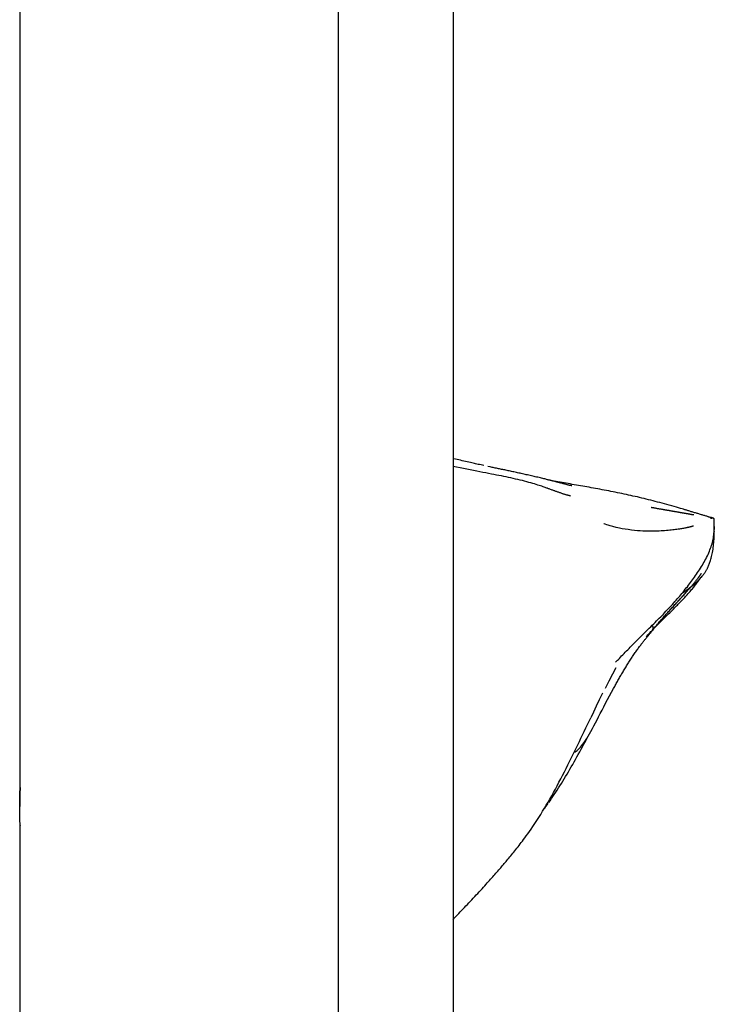
# Model space of a CAD drawing. Extents: x -66 to 66, y -26 to 26.
# Drawn here: x 30 to 31, y 4 to 5 of the extents above; entities that cross this region are included whole.
import ezdxf

# ---------------------------------------------------------------- set-up
doc = ezdxf.new("R2010")
doc.units = 0
doc.layers.get('0').update_dxf_attribs({"linetype": 'CONTINUOUS'})

msp = doc.modelspace()

# ---------------------------------------------------------------- linework, layer by layer
at = {"color": 0}
for points in [[(30.4419, 8.4246), (30.4419, -0.4751)], [(29.7617, 4.2547), (29.7617, 8.1445)], [(30.2618, 0.0248), (30.2618, 7.9246)], [(30.4419, 4.7716), (30.4419, 4.7716), (30.4419, 4.7716), (30.4419, 4.7716), (30.4419, 4.7716), (30.4419, 4.7716), (30.4419, 4.7716), (30.4419, 4.7716), (30.4419, 4.7716), (30.4419, 4.7716), (30.442, 4.7716), (30.442, 4.7716), (30.442, 4.7716), (30.442, 4.7715), (30.442, 4.7715), (30.442, 4.7715), (30.4421, 4.7715), (30.4421, 4.7715), (30.4421, 4.7715), (30.4421, 4.7715), (30.4421, 4.7715), (30.4422, 4.7715), (30.4422, 4.7715), (30.4422, 4.7715), (30.4422, 4.7715), (30.4422, 4.7715), (30.4422, 4.7715), (30.4423, 4.7715), (30.4423, 4.7715), (30.4423, 4.7715), (30.4423, 4.7715), (30.4423, 4.7715), (30.4423, 4.7715), (30.4423, 4.7715), (30.4423, 4.7715), (30.4423, 4.7715), (30.4423, 4.7715), (30.4424, 4.7715), (30.4424, 4.7715), (30.4424, 4.7715), (30.4424, 4.7715), (30.4424, 4.7715), (30.4424, 4.7715), (30.4425, 4.7715), (30.4425, 4.7715), (30.4425, 4.7715), (30.4425, 4.7715), (30.4425, 4.7715), (30.4426, 4.7715), (30.4426, 4.7715), (30.4426, 4.7715), (30.4426, 4.7715), (30.4426, 4.7715), (30.4426, 4.7715), (30.4427, 4.7715), (30.4427, 4.7715), (30.4427, 4.7715), (30.4427, 4.7715), (30.4427, 4.7715), (30.4428, 4.7714), (30.4428, 4.7714), (30.4428, 4.7714), (30.4428, 4.7714), (30.4428, 4.7714), (30.4428, 4.7714), (30.4428, 4.7714), (30.4428, 4.7714), (30.4428, 4.7714), (30.4428, 4.7714), (30.4428, 4.7714), (30.4429, 4.7714), (30.4429, 4.7714), (30.4429, 4.7714), (30.4429, 4.7714), (30.4429, 4.7714), (30.4429, 4.7714), (30.443, 4.7714), (30.443, 4.7714), (30.443, 4.7714), (30.443, 4.7714), (30.443, 4.7714), (30.4431, 4.7714), (30.4431, 4.7714), (30.4431, 4.7713), (30.4431, 4.7713), (30.4431, 4.7713), (30.4431, 4.7713), (30.4432, 4.7713), (30.4432, 4.7713), (30.4432, 4.7713), (30.4432, 4.7713), (30.4432, 4.7713), (30.4433, 4.7713), (30.4433, 4.7713), (30.4433, 4.7713), (30.4433, 4.7713), (30.4433, 4.7713), (30.4433, 4.7713), (30.4433, 4.7713)], [(30.49, 4.7607), (30.4879, 4.7611), (30.4858, 4.7616), (30.4836, 4.7621), (30.4814, 4.7626), (30.4793, 4.7631), (30.4773, 4.7635), (30.4753, 4.764), (30.4733, 4.7644), (30.4712, 4.7649), (30.469, 4.7654), (30.4664, 4.766), (30.4638, 4.7665), (30.4612, 4.7671), (30.4586, 4.7677), (30.4561, 4.7683), (30.4535, 4.7689), (30.4509, 4.7695), (30.4484, 4.7701), (30.4433, 4.7713)], [(30.6266, 4.7128), (30.6259, 4.7129), (30.6253, 4.7131), (30.6247, 4.7133), (30.6241, 4.7134), (30.6234, 4.7136), (30.6227, 4.7138), (30.622, 4.714), (30.6213, 4.7142), (30.6205, 4.7144), (30.6198, 4.7146), (30.6189, 4.7148), (30.6181, 4.7151), (30.6173, 4.7153), (30.6165, 4.7157), (30.6155, 4.7159), (30.6145, 4.7162), (30.6136, 4.7165), (30.6125, 4.7169), (30.6115, 4.7172), (30.6105, 4.7176), (30.6095, 4.7179), (30.6084, 4.7183), (30.6074, 4.7187), (30.6064, 4.719), (30.6054, 4.7194), (30.6044, 4.7197), (30.6035, 4.7201), (30.6025, 4.7204), (30.6016, 4.7207), (30.6006, 4.7212), (30.5997, 4.7215), (30.5987, 4.7218), (30.5977, 4.7222), (30.5965, 4.7226), (30.5952, 4.7231), (30.5941, 4.7236), (30.5929, 4.724), (30.5919, 4.7243), (30.591, 4.7246), (30.59, 4.7251), (30.589, 4.7254), (30.5878, 4.7258), (30.5864, 4.7263), (30.5849, 4.7268), (30.5832, 4.7274), (30.5814, 4.7281), (30.5794, 4.7287), (30.5772, 4.7294), (30.5749, 4.7301), (30.5725, 4.731), (30.5698, 4.7317), (30.5671, 4.7325), (30.5642, 4.7334), (30.561, 4.7343), (30.5578, 4.7351), (30.5543, 4.736), (30.5508, 4.737), (30.5471, 4.7379), (30.5435, 4.7387), (30.5399, 4.7395), (30.5362, 4.7404), (30.5326, 4.7412), (30.5289, 4.7419), (30.5252, 4.7428), (30.5215, 4.7435), (30.5178, 4.7443), (30.5139, 4.7451), (30.5101, 4.7458), (30.5061, 4.7466), (30.502, 4.7474), (30.4977, 4.7483), (30.4933, 4.7491), (30.4887, 4.75), (30.484, 4.7509), (30.479, 4.7518), (30.4739, 4.7528), (30.4687, 4.7538), (30.4635, 4.7549), (30.4581, 4.7559), (30.4528, 4.757), (30.4473, 4.7581), (30.4419, 4.7592)], [(30.6286, 4.7287), (30.6287, 4.7286), (30.6287, 4.7286), (30.6287, 4.7286), (30.6285, 4.7287), (30.6284, 4.7287), (30.6282, 4.7288), (30.6279, 4.7289), (30.6276, 4.729), (30.6272, 4.7291), (30.6267, 4.7291), (30.6261, 4.7293), (30.6254, 4.7295), (30.6247, 4.7296), (30.6239, 4.7299), (30.6229, 4.7301), (30.6219, 4.7304), (30.6209, 4.7306), (30.6198, 4.7309), (30.6186, 4.7312), (30.6174, 4.7315), (30.6163, 4.7319), (30.615, 4.7321), (30.6138, 4.7325), (30.6126, 4.7328), (30.6114, 4.7331), (30.6102, 4.7334), (30.6091, 4.7337), (30.6081, 4.734), (30.607, 4.7343), (30.6061, 4.7345), (30.6051, 4.7348), (30.6042, 4.735), (30.6033, 4.7352), (30.6024, 4.7355), (30.6015, 4.7357), (30.6007, 4.7359), (30.5997, 4.7361), (30.5988, 4.7364), (30.5979, 4.7366), (30.597, 4.7369), (30.5962, 4.737), (30.5952, 4.7373), (30.5943, 4.7375), (30.5934, 4.7377), (30.5924, 4.7379), (30.5913, 4.7383), (30.5902, 4.7385), (30.5888, 4.7389), (30.5875, 4.7392), (30.586, 4.7396), (30.5844, 4.7399), (30.5828, 4.7404), (30.5809, 4.7408), (30.5791, 4.7412), (30.5772, 4.7417), (30.5752, 4.7422), (30.5732, 4.7426), (30.5711, 4.7431), (30.5691, 4.7436), (30.5671, 4.7441), (30.565, 4.7445), (30.563, 4.745), (30.561, 4.7454), (30.5589, 4.7459), (30.5569, 4.7463), (30.5549, 4.7468), (30.553, 4.7473), (30.551, 4.7477), (30.549, 4.7481), (30.5471, 4.7485), (30.5452, 4.7489), (30.5433, 4.7493), (30.5414, 4.7498), (30.5395, 4.7502), (30.5376, 4.7506), (30.5357, 4.751), (30.5339, 4.7514), (30.5321, 4.7517), (30.5302, 4.7522), (30.5285, 4.7525), (30.5267, 4.7529), (30.5249, 4.7532), (30.5232, 4.7537), (30.5215, 4.754), (30.5198, 4.7543), (30.5181, 4.7547), (30.5164, 4.7551), (30.5149, 4.7554), (30.5132, 4.7557), (30.5115, 4.7561), (30.5099, 4.7565), (30.5082, 4.7568), (30.5066, 4.7572), (30.505, 4.7575), (30.5033, 4.7578), (30.5016, 4.7582), (30.5001, 4.7586), (30.4967, 4.7592)], [(30.8468, 4.679), (30.8462, 4.6792), (30.8456, 4.6793), (30.845, 4.6795), (30.8444, 4.6797), (30.8438, 4.6798), (30.8432, 4.6801), (30.8424, 4.6803), (30.8415, 4.6806), (30.8404, 4.6809), (30.8393, 4.6812), (30.8381, 4.6816), (30.8369, 4.682), (30.8357, 4.6823), (30.8345, 4.6827), (30.8332, 4.6831), (30.832, 4.6835), (30.8306, 4.6839), (30.8293, 4.6842), (30.828, 4.6847), (30.8266, 4.6851), (30.8254, 4.6855), (30.8241, 4.6859), (30.8227, 4.6862), (30.8214, 4.6866), (30.8201, 4.6871), (30.8187, 4.6875), (30.8175, 4.6878), (30.8162, 4.6882), (30.8149, 4.6886), (30.8137, 4.689), (30.8125, 4.6893), (30.8113, 4.6897), (30.8102, 4.6901), (30.8091, 4.6904), (30.808, 4.6907), (30.8069, 4.691), (30.8058, 4.6913), (30.804, 4.6919), (30.8019, 4.6925), (30.7991, 4.6933), (30.7961, 4.6941), (30.7927, 4.6951), (30.7891, 4.6961), (30.7854, 4.6972), (30.7816, 4.6983), (30.7777, 4.6994), (30.774, 4.7004), (30.7703, 4.7014), (30.7667, 4.7024), (30.7631, 4.7034), (30.7595, 4.7043), (30.756, 4.7052), (30.7524, 4.7061), (30.7489, 4.707), (30.7454, 4.7079), (30.7419, 4.7088), (30.7384, 4.7096), (30.735, 4.7104), (30.7315, 4.7113), (30.728, 4.712), (30.7245, 4.7128), (30.721, 4.7136), (30.7176, 4.7143), (30.7141, 4.7151), (30.7107, 4.7158), (30.7072, 4.7166), (30.7037, 4.7173), (30.7002, 4.718), (30.6968, 4.7187), (30.6933, 4.7194), (30.6899, 4.7201), (30.6864, 4.7207), (30.683, 4.7214), (30.6795, 4.7221), (30.6761, 4.7227), (30.6727, 4.7234), (30.6692, 4.724), (30.6658, 4.7246), (30.6623, 4.7252), (30.6589, 4.7259), (30.6555, 4.7265), (30.6521, 4.7271), (30.6488, 4.7277), (30.6455, 4.7283), (30.6421, 4.7289), (30.6388, 4.7295), (30.6356, 4.73), (30.6323, 4.7306), (30.6291, 4.7311), (30.6258, 4.7317), (30.6226, 4.7323), (30.6194, 4.7328), (30.6163, 4.7334), (30.6131, 4.734), (30.6099, 4.7345), (30.6067, 4.735), (30.6036, 4.7356), (30.5973, 4.7368)], [(30.8202, 4.683), (30.8192, 4.6832), (30.8182, 4.6833), (30.8177, 4.6834), (30.8171, 4.6835), (30.8164, 4.6837), (30.8157, 4.6837), (30.8151, 4.6838), (30.8143, 4.684), (30.8136, 4.6842), (30.8128, 4.6842), (30.812, 4.6844), (30.8113, 4.6846), (30.8104, 4.6847), (30.8096, 4.6848), (30.8088, 4.685), (30.808, 4.6851), (30.8073, 4.6852), (30.8064, 4.6854), (30.8057, 4.6855), (30.8049, 4.6857), (30.8043, 4.6857), (30.8036, 4.6859), (30.8029, 4.686), (30.8023, 4.6861), (30.8018, 4.6862), (30.8013, 4.6863), (30.8008, 4.6864), (30.8003, 4.6865), (30.7999, 4.6866), (30.7994, 4.6866), (30.7989, 4.6867), (30.7984, 4.6868), (30.7979, 4.6869), (30.7974, 4.687), (30.7969, 4.6871), (30.7964, 4.6871), (30.7959, 4.6872), (30.7953, 4.6873), (30.7948, 4.6874), (30.7942, 4.6875), (30.7937, 4.6876), (30.7931, 4.6877), (30.7926, 4.6878), (30.792, 4.6879), (30.7915, 4.688), (30.7909, 4.6881), (30.7903, 4.6882), (30.7897, 4.6883), (30.7891, 4.6884), (30.7886, 4.6885), (30.788, 4.6886), (30.7874, 4.6887), (30.7867, 4.6888), (30.7861, 4.6889), (30.7856, 4.6891), (30.7849, 4.6891), (30.7843, 4.6892), (30.7837, 4.6894), (30.7831, 4.6895), (30.7824, 4.6896), (30.7817, 4.6897), (30.7812, 4.6898), (30.7805, 4.6899), (30.7798, 4.6901), (30.7792, 4.6901), (30.7785, 4.6902), (30.7778, 4.6904), (30.7772, 4.6905), (30.7765, 4.6906), (30.7758, 4.6907), (30.7752, 4.6908), (30.7745, 4.691), (30.7738, 4.6911), (30.7732, 4.6912), (30.7725, 4.6913), (30.7718, 4.6914), (30.7711, 4.6916), (30.7704, 4.6916), (30.7697, 4.6918), (30.7689, 4.6919), (30.7681, 4.6921), (30.7672, 4.6922), (30.7662, 4.6924), (30.7652, 4.6926), (30.7642, 4.6927), (30.7632, 4.6929), (30.7621, 4.6931), (30.7611, 4.6933), (30.76, 4.6935), (30.759, 4.6936), (30.758, 4.6938), (30.7571, 4.694), (30.7562, 4.6941), (30.7554, 4.6943), (30.7546, 4.6945), (30.754, 4.6945), (30.7536, 4.6946), (30.7533, 4.6947), (30.7533, 4.6946)], [(30.8463, 4.6775), (30.8463, 4.6775), (30.8463, 4.6775), (30.8462, 4.6775), (30.8462, 4.6775), (30.8462, 4.6775)], [(30.8523, 4.6632), (30.8523, 4.6632), (30.8523, 4.6632), (30.8523, 4.6633), (30.8523, 4.6633), (30.8523, 4.6634), (30.8523, 4.6635), (30.8523, 4.6635), (30.8523, 4.6636), (30.8523, 4.6638), (30.8523, 4.6639), (30.8523, 4.664), (30.8523, 4.6642), (30.8523, 4.6644), (30.8523, 4.6645), (30.8523, 4.6647), (30.8523, 4.6649), (30.8523, 4.6651), (30.8523, 4.6653), (30.8523, 4.6654), (30.8523, 4.6657), (30.8523, 4.6659), (30.8523, 4.6661), (30.8523, 4.6664), (30.8523, 4.6666), (30.8523, 4.6668), (30.8523, 4.667), (30.8523, 4.6673), (30.8523, 4.6675), (30.8523, 4.6678), (30.8523, 4.668), (30.8523, 4.6683), (30.8523, 4.6686), (30.8523, 4.6689), (30.8523, 4.6691), (30.8523, 4.6694), (30.8523, 4.6697), (30.8523, 4.6699), (30.8523, 4.6702), (30.8523, 4.6704), (30.8523, 4.6708), (30.8523, 4.671), (30.8523, 4.6713), (30.8523, 4.6715), (30.8523, 4.6718), (30.8523, 4.672), (30.8523, 4.6723), (30.8523, 4.6724), (30.8523, 4.6726), (30.8523, 4.6728), (30.8523, 4.6729), (30.8523, 4.6731), (30.8523, 4.6733), (30.8523, 4.6733), (30.8523, 4.6735), (30.8523, 4.6736), (30.8523, 4.6737), (30.8523, 4.6738), (30.8523, 4.6739), (30.8523, 4.674), (30.8523, 4.6741), (30.8523, 4.6742), (30.8523, 4.6743), (30.8523, 4.6743), (30.8523, 4.6744), (30.8523, 4.6745), (30.8523, 4.6746), (30.8523, 4.6747), (30.8523, 4.6748), (30.8523, 4.6748), (30.8523, 4.6749), (30.8523, 4.675), (30.8523, 4.6752), (30.8523, 4.6753), (30.8523, 4.6754), (30.8523, 4.6755), (30.8523, 4.6757), (30.8523, 4.6758), (30.8523, 4.676), (30.8523, 4.6762), (30.8523, 4.6763), (30.8523, 4.6764), (30.8523, 4.6766), (30.8523, 4.6767), (30.8523, 4.6768), (30.8523, 4.6768), (30.8523, 4.6769), (30.8523, 4.6769), (30.8522, 4.6772), (30.8518, 4.6775), (30.8512, 4.6777), (30.8502, 4.6778), (30.8491, 4.6778), (30.848, 4.6777), (30.8473, 4.6776), (30.8468, 4.6775), (30.8466, 4.6775), (30.8465, 4.6775), (30.8464, 4.6775), (30.8463, 4.6775)], [(30.8509, 4.6778), (30.8508, 4.6778), (30.8507, 4.6778), (30.8507, 4.6778), (30.8507, 4.6778), (30.8506, 4.6778), (30.8505, 4.6778), (30.8504, 4.6778), (30.8503, 4.6779), (30.8502, 4.6779), (30.8502, 4.6779), (30.8502, 4.678), (30.85, 4.678), (30.8499, 4.678), (30.8498, 4.6781), (30.8497, 4.6781), (30.8497, 4.6781), (30.8496, 4.6782), (30.8495, 4.6782), (30.8494, 4.6783), (30.8493, 4.6783), (30.8492, 4.6783), (30.8491, 4.6783), (30.849, 4.6783), (30.8488, 4.6783), (30.8488, 4.6784), (30.8487, 4.6784), (30.8485, 4.6785), (30.8484, 4.6785), (30.8483, 4.6785), (30.8482, 4.6786), (30.8481, 4.6786), (30.848, 4.6787), (30.8478, 4.6787), (30.8478, 4.6788), (30.8476, 4.6788), (30.8475, 4.6788), (30.8473, 4.6788), (30.8473, 4.6788), (30.8471, 4.6789), (30.847, 4.6789), (30.8468, 4.679)], [(30.8523, 4.6768), (30.8523, 4.6768), (30.8523, 4.6768), (30.8523, 4.6768), (30.8522, 4.6768), (30.8522, 4.6768), (30.8522, 4.6768), (30.8522, 4.6768), (30.8522, 4.6768), (30.8522, 4.6768), (30.8522, 4.6768), (30.8522, 4.6768), (30.8522, 4.6768), (30.8522, 4.6768), (30.8522, 4.6769), (30.8522, 4.6769), (30.8522, 4.6769), (30.8522, 4.6769), (30.8522, 4.6769), (30.8522, 4.6769), (30.8522, 4.6769), (30.8522, 4.6769)], [(30.8522, 4.6768), (30.8523, 4.6767)], [(30.8523, 4.6731), (30.8523, 4.6738), (30.8523, 4.6744), (30.8523, 4.6749), (30.8523, 4.6755), (30.8523, 4.676), (30.8523, 4.6764), (30.8523, 4.6768)], [(30.8523, 4.6766), (30.8523, 4.6766), (30.8523, 4.6766), (30.8523, 4.6765), (30.8523, 4.6765), (30.8523, 4.6765), (30.8523, 4.6765), (30.8523, 4.6765), (30.8523, 4.6765), (30.8523, 4.6765), (30.8523, 4.6765), (30.8523, 4.6765), (30.8523, 4.6765), (30.8523, 4.6765), (30.8523, 4.6765), (30.8523, 4.6765), (30.8523, 4.6765), (30.8523, 4.6765), (30.8523, 4.6765), (30.8523, 4.6765), (30.8523, 4.6765), (30.8523, 4.6765), (30.8523, 4.6765), (30.8523, 4.6765), (30.8523, 4.6765), (30.8523, 4.6765), (30.8523, 4.6765), (30.8523, 4.6765), (30.8523, 4.6765), (30.8523, 4.6765), (30.8523, 4.6766), (30.8523, 4.6766), (30.8523, 4.6766), (30.8523, 4.6766), (30.8523, 4.6766), (30.8523, 4.6766), (30.8523, 4.6766), (30.8523, 4.6766), (30.8523, 4.6766), (30.8523, 4.6766), (30.8523, 4.6766), (30.8523, 4.6766), (30.8523, 4.6766), (30.8523, 4.6766), (30.8523, 4.6766), (30.8523, 4.6766), (30.8523, 4.6766), (30.8523, 4.6766), (30.8523, 4.6766), (30.8523, 4.6766), (30.8523, 4.6766), (30.8523, 4.6766), (30.8523, 4.6766), (30.8523, 4.6766), (30.8523, 4.6766), (30.8523, 4.6766), (30.8523, 4.6766), (30.8523, 4.6766), (30.8523, 4.6766), (30.8523, 4.6766), (30.8523, 4.6766), (30.8523, 4.6766), (30.8523, 4.6766), (30.8523, 4.6766), (30.8523, 4.6766), (30.8523, 4.6766), (30.8523, 4.6766), (30.8523, 4.6766), (30.8523, 4.6766), (30.8523, 4.6766), (30.8523, 4.6766), (30.8523, 4.6766), (30.8523, 4.6766), (30.8523, 4.6766), (30.8523, 4.6767), (30.8523, 4.6767), (30.8523, 4.6767), (30.8523, 4.6767), (30.8523, 4.6767), (30.8523, 4.6767), (30.8523, 4.6767), (30.8523, 4.6767), (30.8523, 4.6767), (30.8523, 4.6767), (30.8523, 4.6767), (30.8523, 4.6767), (30.8523, 4.6767), (30.8523, 4.6767), (30.8523, 4.6767), (30.8523, 4.6767), (30.8523, 4.6767), (30.8523, 4.6767), (30.8523, 4.6767), (30.8523, 4.6767), (30.8523, 4.6767), (30.8523, 4.6767), (30.8523, 4.6767), (30.8523, 4.6767), (30.8523, 4.6767)], [(30.8116, 4.6635), (30.8108, 4.6633), (30.8099, 4.6631), (30.8089, 4.6629), (30.8078, 4.6626), (30.8067, 4.6625), (30.8054, 4.6622), (30.8039, 4.6619), (30.8024, 4.6616), (30.8009, 4.6614), (30.7992, 4.6611), (30.7974, 4.6608), (30.7955, 4.6605), (30.7935, 4.6603), (30.7914, 4.66), (30.7892, 4.6597), (30.787, 4.6595), (30.7846, 4.6592), (30.7822, 4.659), (30.7796, 4.6587), (30.777, 4.6585), (30.7743, 4.6583), (30.7715, 4.658), (30.7686, 4.6579), (30.7657, 4.6577), (30.7624, 4.6576), (30.7591, 4.6575), (30.7555, 4.6575), (30.7518, 4.6575), (30.7479, 4.6575), (30.7439, 4.6575), (30.7399, 4.6577), (30.7358, 4.658), (30.7314, 4.6583), (30.7268, 4.6588), (30.722, 4.6593), (30.7171, 4.66), (30.7121, 4.6608), (30.7077, 4.6615), (30.7031, 4.6625), (30.6981, 4.6635), (30.6931, 4.6647), (30.6888, 4.6659), (30.6857, 4.6668), (30.6832, 4.6675), (30.6808, 4.6684), (30.6794, 4.6689), (30.6788, 4.669), (30.6786, 4.6691), (30.6785, 4.6691)], [(30.6974, 4.4515), (30.6978, 4.452), (30.6989, 4.4532), (30.7002, 4.4546), (30.7016, 4.456), (30.7031, 4.4577), (30.7048, 4.4595), (30.7067, 4.4614), (30.7087, 4.4634), (30.7106, 4.4654), (30.7125, 4.4674), (30.7144, 4.4693), (30.7163, 4.4713), (30.7183, 4.4734), (30.7203, 4.4754), (30.7223, 4.4774), (30.7244, 4.4795), (30.7264, 4.4815), (30.7285, 4.4837), (30.7307, 4.4859), (30.7329, 4.488), (30.7352, 4.4903), (30.7374, 4.4924), (30.7396, 4.4946), (30.7417, 4.4967), (30.7438, 4.4987), (30.7459, 4.5008), (30.7481, 4.503), (30.7502, 4.5051), (30.7526, 4.5074), (30.7548, 4.5096), (30.7571, 4.512), (30.7594, 4.5142), (30.7616, 4.5164), (30.7638, 4.5186), (30.7659, 4.5208), (30.7681, 4.5229), (30.7702, 4.5251), (30.7723, 4.5273), (30.7743, 4.5294), (30.7763, 4.5316), (30.7784, 4.5337), (30.7804, 4.5359), (30.7825, 4.5381), (30.7845, 4.5403), (30.7865, 4.5425), (30.7885, 4.5447), (30.7905, 4.547), (30.7924, 4.5491), (30.7942, 4.5513), (30.796, 4.5534), (30.7979, 4.5555), (30.7997, 4.5576), (30.8014, 4.5598), (30.8033, 4.5619), (30.8049, 4.564), (30.8067, 4.5662), (30.8083, 4.5683), (30.81, 4.5703), (30.8117, 4.5725), (30.8133, 4.5746), (30.8149, 4.5767), (30.8165, 4.5789), (30.8182, 4.5811), (30.8197, 4.5832), (30.8213, 4.5855), (30.8229, 4.5878), (30.8245, 4.59), (30.8261, 4.5924), (30.8276, 4.5947), (30.8291, 4.597), (30.8306, 4.5993), (30.8321, 4.6018), (30.8335, 4.6042), (30.8349, 4.6065), (30.8363, 4.6089), (30.8376, 4.6113), (30.8389, 4.6138), (30.8401, 4.6162), (30.8414, 4.6186), (30.8424, 4.621), (30.8435, 4.6235), (30.8445, 4.6259), (30.8455, 4.6283), (30.8464, 4.6308), (30.8473, 4.6331), (30.848, 4.6355), (30.8487, 4.6378), (30.8493, 4.6403), (30.8499, 4.6426), (30.8504, 4.6449), (30.8508, 4.6472), (30.8512, 4.6495), (30.8516, 4.6518), (30.8518, 4.6541), (30.8521, 4.6564), (30.8522, 4.6586), (30.8522, 4.661), (30.8523, 4.6632)], [(30.8022, 4.5602), (30.8033, 4.561), (30.8044, 4.5619), (30.8056, 4.5628), (30.8068, 4.5636), (30.808, 4.5645), (30.8092, 4.5653), (30.8104, 4.5663), (30.8116, 4.5672), (30.8128, 4.5681), (30.8141, 4.569), (30.8152, 4.5699), (30.8165, 4.5708), (30.8177, 4.5718), (30.8189, 4.5727), (30.8201, 4.5737), (30.8213, 4.5747), (30.8225, 4.5757), (30.8236, 4.5768), (30.8248, 4.5778), (30.8259, 4.5789), (30.8271, 4.58), (30.8281, 4.5811), (30.8292, 4.5821), (30.8303, 4.5833), (30.8314, 4.5845), (30.8324, 4.5855), (30.8333, 4.5867), (30.8341, 4.5878), (30.8349, 4.5889), (30.8358, 4.5899), (30.8365, 4.591), (30.8372, 4.5919), (30.8379, 4.5929), (30.8384, 4.5939), (30.839, 4.5948), (30.8396, 4.5957), (30.8401, 4.5966), (30.8405, 4.5974), (30.8409, 4.5982), (30.8414, 4.599), (30.8418, 4.5998), (30.8421, 4.6005), (30.8425, 4.6013), (30.8429, 4.6023), (30.8434, 4.6033), (30.8438, 4.6045), (30.8443, 4.6058), (30.8448, 4.6071), (30.8454, 4.6086), (30.8459, 4.6101), (30.8464, 4.6117), (30.8469, 4.6136), (30.8475, 4.6154), (30.848, 4.6175), (30.8485, 4.6196), (30.849, 4.6218), (30.8494, 4.6241), (30.8499, 4.6266), (30.8503, 4.6293), (30.8507, 4.632), (30.851, 4.6347), (30.8513, 4.6374), (30.8516, 4.64), (30.8517, 4.6425), (30.8519, 4.6449), (30.852, 4.6472), (30.8522, 4.6492), (30.8522, 4.6511), (30.8522, 4.6529), (30.8522, 4.6544), (30.8523, 4.6557), (30.8523, 4.6567), (30.8523, 4.6575), (30.8523, 4.658), (30.8523, 4.6582), (30.8523, 4.6583)], [(30.8196, 4.6656), (30.8196, 4.6656), (30.8195, 4.6656), (30.8194, 4.6656), (30.8193, 4.6655), (30.8192, 4.6655), (30.8192, 4.6655), (30.8192, 4.6655), (30.8191, 4.6654), (30.819, 4.6654), (30.8189, 4.6654), (30.8188, 4.6654), (30.8187, 4.6654), (30.8187, 4.6654), (30.8186, 4.6653), (30.8185, 4.6653), (30.8184, 4.6653), (30.8183, 4.6653), (30.8182, 4.6652), (30.8182, 4.6652), (30.8181, 4.6652), (30.818, 4.6651), (30.8179, 4.6651), (30.8177, 4.6651), (30.8177, 4.665), (30.8176, 4.665), (30.8175, 4.6649), (30.8174, 4.6649), (30.8172, 4.6649), (30.8172, 4.6649), (30.8171, 4.6649), (30.817, 4.6649), (30.8168, 4.6648), (30.8167, 4.6648), (30.8166, 4.6648), (30.8165, 4.6647), (30.8164, 4.6647), (30.8162, 4.6646), (30.8162, 4.6646), (30.8161, 4.6646), (30.8159, 4.6645), (30.8158, 4.6645), (30.8157, 4.6645), (30.8156, 4.6644), (30.8155, 4.6644), (30.8153, 4.6644), (30.8152, 4.6644), (30.8151, 4.6644), (30.815, 4.6643), (30.8149, 4.6643), (30.8147, 4.6643), (30.8147, 4.6642), (30.8145, 4.6642), (30.8144, 4.6641), (30.8142, 4.6641), (30.8142, 4.6641), (30.814, 4.664), (30.8139, 4.664), (30.8137, 4.664), (30.8137, 4.664), (30.8135, 4.664), (30.8133, 4.6639), (30.8131, 4.6639), (30.8128, 4.6638), (30.8126, 4.6637), (30.8123, 4.6636), (30.8119, 4.6635)], [(30.8521, 4.6507), (30.8522, 4.6526), (30.8522, 4.6544), (30.8522, 4.656), (30.8522, 4.6573), (30.8523, 4.6584), (30.8523, 4.6592), (30.8523, 4.6598), (30.8523, 4.66), (30.8523, 4.6601), (30.8523, 4.6602), (30.8523, 4.6602), (30.8523, 4.6601)], [(30.8522, 4.6598), (30.8523, 4.6635)], [(30.8523, 4.6726), (30.8523, 4.6726), (30.8523, 4.6726), (30.8523, 4.6726), (30.8523, 4.6726), (30.8523, 4.6726), (30.8523, 4.6726), (30.8523, 4.6726), (30.8523, 4.6726), (30.8523, 4.6726), (30.8523, 4.6727), (30.8523, 4.6727), (30.8523, 4.6727), (30.8523, 4.6727), (30.8523, 4.6727), (30.8523, 4.6727), (30.8523, 4.6727), (30.8523, 4.6727), (30.8523, 4.6727), (30.8523, 4.6727), (30.8523, 4.6727), (30.8523, 4.6727), (30.8523, 4.6727), (30.8523, 4.6727), (30.8523, 4.6727), (30.8523, 4.6727), (30.8523, 4.6727), (30.8523, 4.6727), (30.8523, 4.6727), (30.8523, 4.6727), (30.8523, 4.6727), (30.8523, 4.6727), (30.8523, 4.6727), (30.8523, 4.6728), (30.8523, 4.6728), (30.8523, 4.6728), (30.8523, 4.6728), (30.8523, 4.6728), (30.8523, 4.6728), (30.8523, 4.6728), (30.8523, 4.6728), (30.8523, 4.6728), (30.8523, 4.6728), (30.8523, 4.6728), (30.8523, 4.6728), (30.8523, 4.6728), (30.8523, 4.6728), (30.8523, 4.6728), (30.8523, 4.6728), (30.8523, 4.6728), (30.8523, 4.6728), (30.8523, 4.6728), (30.8523, 4.6728), (30.8523, 4.6728), (30.8523, 4.6728), (30.8523, 4.6728), (30.8523, 4.6728), (30.8523, 4.6728), (30.8523, 4.6728), (30.8523, 4.6728), (30.8523, 4.6728), (30.8523, 4.6728), (30.8523, 4.6728), (30.8523, 4.6728), (30.8523, 4.6728), (30.8523, 4.6728), (30.8523, 4.6728), (30.8523, 4.6728), (30.8523, 4.6728), (30.8523, 4.6728), (30.8523, 4.6728), (30.8523, 4.6728), (30.8523, 4.6728), (30.8523, 4.6728), (30.8523, 4.6728), (30.8523, 4.6728), (30.8523, 4.6729), (30.8523, 4.6729), (30.8523, 4.6729), (30.8523, 4.6729), (30.8523, 4.6729), (30.8523, 4.6729), (30.8523, 4.6729), (30.8523, 4.6729), (30.8523, 4.6729), (30.8523, 4.6729), (30.8523, 4.6729), (30.8523, 4.6729), (30.8523, 4.6729), (30.8523, 4.6729), (30.8523, 4.6729), (30.8523, 4.6729), (30.8523, 4.6729), (30.8523, 4.6729), (30.8523, 4.6729), (30.8523, 4.673), (30.8523, 4.673), (30.8523, 4.673), (30.8523, 4.673), (30.8523, 4.673)], [(30.8523, 4.6691), (30.8523, 4.6714)], [(30.8523, 4.6639), (30.8523, 4.6646), (30.8523, 4.6654), (30.8523, 4.6673)], [(30.8523, 4.6643), (30.8523, 4.6644), (30.8523, 4.6644), (30.8523, 4.6644), (30.8523, 4.6645), (30.8523, 4.6646), (30.8523, 4.6647), (30.8523, 4.6648)], [(30.8523, 4.6648), (30.8523, 4.6646), (30.8523, 4.6644), (30.8523, 4.664), (30.8523, 4.6637), (30.8523, 4.6633), (30.8523, 4.6629), (30.8523, 4.6625), (30.8523, 4.6621), (30.8523, 4.6617), (30.8523, 4.6614), (30.8523, 4.661), (30.8523, 4.6607), (30.8523, 4.6605), (30.8523, 4.6601)], [(30.8523, 4.6611), (30.8523, 4.6615), (30.8523, 4.6618), (30.8523, 4.6621), (30.8523, 4.6625), (30.8523, 4.6628), (30.8523, 4.663), (30.8523, 4.6633)], [(30.8523, 4.6604), (30.8523, 4.6605), (30.8523, 4.6605), (30.8523, 4.6606), (30.8523, 4.6607), (30.8523, 4.6608), (30.8523, 4.6609), (30.8523, 4.661), (30.8523, 4.661), (30.8523, 4.6611), (30.8523, 4.6612), (30.8523, 4.6613), (30.8523, 4.6614), (30.8523, 4.6615), (30.8523, 4.6616), (30.8523, 4.6617), (30.8523, 4.6618), (30.8523, 4.6618)], [(30.852, 4.6568), (30.852, 4.6567), (30.852, 4.6566)], [(30.7455, 4.4919), (30.7467, 4.4933), (30.748, 4.4947), (30.7491, 4.4959), (30.7504, 4.4973), (30.7516, 4.4985), (30.7528, 4.4998), (30.7541, 4.5012), (30.7555, 4.5026), (30.7569, 4.5041), (30.7584, 4.5056), (30.7599, 4.5071), (30.7615, 4.5087), (30.763, 4.5103), (30.7646, 4.5119), (30.7662, 4.5135), (30.7678, 4.515), (30.7694, 4.5166), (30.7709, 4.5182), (30.7725, 4.5198), (30.7741, 4.5214), (30.7758, 4.523), (30.7773, 4.5246), (30.7789, 4.5262), (30.7806, 4.5278), (30.7822, 4.5293), (30.7838, 4.5309), (30.7854, 4.5325), (30.787, 4.5341), (30.7885, 4.5356), (30.79, 4.5371), (30.7915, 4.5386), (30.7929, 4.54), (30.7943, 4.5414), (30.7956, 4.5428), (30.797, 4.5442), (30.7984, 4.5456), (30.7996, 4.5469), (30.8009, 4.5483), (30.8022, 4.5496), (30.8034, 4.5509), (30.8047, 4.5522), (30.8059, 4.5535), (30.8072, 4.5549), (30.8083, 4.5562), (30.8096, 4.5575), (30.8108, 4.5589), (30.812, 4.5603), (30.8132, 4.5616), (30.8143, 4.5629), (30.8155, 4.5643), (30.8167, 4.5657), (30.8178, 4.5671), (30.819, 4.5684), (30.8201, 4.5698), (30.8212, 4.5712), (30.8223, 4.5726), (30.8234, 4.574), (30.8245, 4.5754), (30.8255, 4.5768), (30.8266, 4.5782), (30.8276, 4.5796), (30.8285, 4.581), (30.8294, 4.5823)], [(30.7518, 4.4974), (30.7531, 4.4991), (30.7544, 4.5007), (30.7556, 4.5022), (30.7569, 4.5038), (30.7582, 4.5054), (30.7595, 4.507), (30.7607, 4.5085), (30.762, 4.51), (30.7632, 4.5115), (30.7644, 4.513), (30.7657, 4.5145), (30.7669, 4.5159), (30.7682, 4.5174), (30.7694, 4.5188), (30.7707, 4.5202), (30.7719, 4.5216), (30.7732, 4.523), (30.7743, 4.5244), (30.7756, 4.5258), (30.7768, 4.5272), (30.7781, 4.5285), (30.7793, 4.5299), (30.7805, 4.5313), (30.7817, 4.5326), (30.783, 4.534), (30.7842, 4.5353), (30.7855, 4.5367), (30.7867, 4.538), (30.788, 4.5394), (30.7891, 4.5407), (30.7904, 4.5421), (30.7916, 4.5434), (30.7929, 4.5447), (30.7941, 4.5461), (30.7955, 4.5475), (30.7967, 4.5489), (30.798, 4.5502), (30.7992, 4.5515), (30.8004, 4.553), (30.8017, 4.5543), (30.8029, 4.5557), (30.8042, 4.5571), (30.8054, 4.5584), (30.8067, 4.5598), (30.8078, 4.561), (30.8088, 4.5623), (30.8099, 4.5634), (30.8109, 4.5646), (30.8118, 4.5657), (30.8128, 4.5667), (30.8137, 4.5677), (30.8145, 4.5687), (30.8153, 4.5696), (30.8161, 4.5705), (30.8168, 4.5713), (30.8175, 4.5722), (30.8182, 4.573), (30.8188, 4.5738), (30.8195, 4.5746), (30.8201, 4.5753), (30.8206, 4.5761), (30.8212, 4.5768), (30.8218, 4.5775), (30.8224, 4.5782), (30.8229, 4.5789), (30.8235, 4.5796), (30.824, 4.5802), (30.8245, 4.5809), (30.825, 4.5815), (30.8254, 4.5821), (30.8258, 4.5826), (30.8263, 4.5832), (30.8267, 4.5838), (30.8271, 4.5843), (30.8275, 4.5849), (30.8278, 4.5854), (30.8281, 4.5858), (30.8285, 4.5863), (30.8288, 4.5867), (30.8291, 4.5871), (30.8294, 4.5875), (30.8296, 4.5879), (30.8299, 4.5883), (30.8301, 4.5886), (30.8304, 4.5889), (30.8305, 4.5892), (30.8307, 4.5895), (30.8309, 4.5897), (30.831, 4.59), (30.8312, 4.5901), (30.8313, 4.5903), (30.8314, 4.5905), (30.8315, 4.5905), (30.8315, 4.5907), (30.8316, 4.5908), (30.8317, 4.5909), (30.8318, 4.591), (30.832, 4.5913)], [(30.6941, 4.4105), (30.6949, 4.412), (30.6958, 4.4136), (30.6966, 4.4151), (30.6974, 4.4166), (30.6983, 4.4182), (30.6992, 4.4197), (30.7, 4.4213), (30.7008, 4.4228), (30.7018, 4.4243), (30.7027, 4.4258), (30.7035, 4.4274), (30.7044, 4.429), (30.7053, 4.4305), (30.7062, 4.4321), (30.7071, 4.4336), (30.708, 4.4351), (30.7089, 4.4367), (30.7098, 4.4382), (30.7107, 4.4398), (30.7116, 4.4413), (30.7126, 4.4429), (30.7136, 4.4444), (30.7145, 4.4459), (30.7154, 4.4474), (30.7164, 4.4489), (30.7173, 4.4504), (30.7182, 4.4519), (30.7192, 4.4534), (30.7201, 4.4549), (30.7211, 4.4564), (30.7221, 4.4579), (30.723, 4.4594), (30.724, 4.4608), (30.725, 4.4623), (30.726, 4.4637), (30.7269, 4.4652), (30.7279, 4.4667), (30.7289, 4.4681), (30.7299, 4.4695), (30.7309, 4.4709), (30.7319, 4.4722), (30.7329, 4.4736), (30.7338, 4.4749), (30.7348, 4.4761), (30.7358, 4.4774), (30.7367, 4.4786), (30.7375, 4.4798), (30.7384, 4.481), (30.7393, 4.482), (30.7402, 4.4831), (30.741, 4.4842), (30.7418, 4.4852), (30.7426, 4.4862), (30.7434, 4.4871), (30.7442, 4.4881), (30.7449, 4.489), (30.7456, 4.4899), (30.7463, 4.4907), (30.747, 4.4915), (30.7477, 4.4923), (30.7482, 4.4931), (30.7489, 4.4938), (30.7495, 4.4946), (30.7501, 4.4953), (30.7506, 4.4959), (30.7511, 4.4966), (30.7516, 4.4973), (30.7521, 4.4978), (30.7526, 4.4984), (30.753, 4.4989), (30.7533, 4.4995), (30.7537, 4.5), (30.7541, 4.5005), (30.7544, 4.5009), (30.7547, 4.5014), (30.755, 4.5019), (30.7552, 4.5023), (30.7555, 4.5027), (30.7557, 4.5032), (30.7559, 4.5037), (30.7561, 4.5041), (30.7562, 4.5045), (30.7564, 4.5048), (30.7565, 4.5052), (30.7565, 4.5056), (30.7565, 4.506), (30.7565, 4.5063), (30.7565, 4.5066), (30.7564, 4.507), (30.7562, 4.5072), (30.7561, 4.5075), (30.756, 4.5077), (30.7558, 4.508), (30.7555, 4.5082), (30.7554, 4.5085), (30.7551, 4.5086), (30.7549, 4.5088), (30.7544, 4.5091)], [(30.6978, 4.4428), (30.6922, 4.4326), (30.6864, 4.4217), (30.6806, 4.4105)], [(30.6327, 4.3106), (30.6339, 4.311), (30.6353, 4.3118), (30.6368, 4.313), (30.6384, 4.3143), (30.6401, 4.3161), (30.6419, 4.3181), (30.6438, 4.3203), (30.6457, 4.3228), (30.6477, 4.3256), (30.6498, 4.3286), (30.6519, 4.3319), (30.654, 4.3354), (30.6562, 4.3391), (30.6584, 4.343), (30.6608, 4.3473), (30.6631, 4.3516), (30.6655, 4.3562), (30.6681, 4.3609), (30.6706, 4.3659), (30.6732, 4.371), (30.676, 4.3763), (30.6788, 4.3817), (30.6816, 4.3872), (30.6846, 4.3929), (30.6877, 4.3986), (30.6909, 4.4045), (30.6941, 4.4105)], [(30.6769, 4.4032), (30.6716, 4.3924), (30.6667, 4.3823), (30.6623, 4.3729), (30.6581, 4.3642)], [(30.4419, 4.0475), (30.4441, 4.0498), (30.4463, 4.0521), (30.4486, 4.0544), (30.4508, 4.0568), (30.4531, 4.0591), (30.4553, 4.0614), (30.4576, 4.0638), (30.4599, 4.0662), (30.4621, 4.0686), (30.4645, 4.071), (30.4668, 4.0734), (30.469, 4.0759), (30.4714, 4.0783), (30.4737, 4.0808), (30.476, 4.0833), (30.4784, 4.0858), (30.4807, 4.0883), (30.483, 4.0908), (30.4853, 4.0933), (30.4875, 4.0957), (30.4897, 4.0981), (30.4917, 4.1004), (30.4938, 4.1027), (30.4957, 4.1048), (30.4976, 4.1068), (30.4992, 4.1087), (30.5009, 4.1106), (30.5025, 4.1125), (30.5042, 4.1143), (30.5059, 4.1162), (30.5075, 4.118), (30.509, 4.1199), (30.5106, 4.1217), (30.5122, 4.1234), (30.5138, 4.1252), (30.5153, 4.1269), (30.5167, 4.1287), (30.5182, 4.1303), (30.5195, 4.1319), (30.5209, 4.1335), (30.5223, 4.1351), (30.5237, 4.1367), (30.5251, 4.1384), (30.5265, 4.1402), (30.528, 4.1419), (30.5295, 4.1437), (30.531, 4.1456), (30.5326, 4.1474), (30.5341, 4.1493), (30.5357, 4.1513), (30.5374, 4.1533), (30.539, 4.1553), (30.5406, 4.1574), (30.5423, 4.1594), (30.544, 4.1616), (30.5457, 4.1638), (30.5474, 4.166), (30.5491, 4.1683), (30.5508, 4.1705), (30.5526, 4.1729), (30.5546, 4.1756), (30.5568, 4.1786), (30.5592, 4.1819), (30.5617, 4.1855), (30.5644, 4.1894), (30.5673, 4.1936), (30.5703, 4.198), (30.5734, 4.2028), (30.5766, 4.2077), (30.5796, 4.2125), (30.5826, 4.2173), (30.5855, 4.222), (30.5883, 4.2269), (30.5912, 4.2317), (30.594, 4.2366), (30.5968, 4.2417), (30.5997, 4.2469), (30.6026, 4.2521), (30.6055, 4.2576), (30.6083, 4.263), (30.6111, 4.2684), (30.614, 4.2738), (30.6168, 4.2793), (30.6195, 4.2847), (30.6222, 4.2901), (30.6248, 4.2954), (30.6274, 4.3007), (30.63, 4.3059), (30.6326, 4.3113), (30.6352, 4.3165), (30.6377, 4.3218), (30.6403, 4.3271), (30.6428, 4.3325), (30.6454, 4.3377), (30.648, 4.343), (30.6505, 4.3483), (30.653, 4.3537), (30.6555, 4.3589), (30.6581, 4.3642)], [(30.5921, 4.2309), (30.5943, 4.234), (30.5965, 4.2372), (30.5987, 4.2404), (30.6009, 4.2437), (30.6031, 4.2472), (30.6054, 4.2506), (30.6076, 4.254), (30.6098, 4.2576), (30.612, 4.2611), (30.6142, 4.2647), (30.6165, 4.2684), (30.6187, 4.272), (30.6209, 4.2758), (30.6231, 4.2795), (30.6253, 4.2833), (30.6276, 4.2871), (30.6298, 4.2911), (30.632, 4.295), (30.6342, 4.2989), (30.6365, 4.3028), (30.6386, 4.3068), (30.6409, 4.3108), (30.6431, 4.3148), (30.6454, 4.3188), (30.6475, 4.3229), (30.6498, 4.327), (30.652, 4.331), (30.6543, 4.3352), (30.6564, 4.3393), (30.6609, 4.3475)], [(29.761, 4.2247), (29.761, 4.2252), (29.761, 4.2256), (29.761, 4.2261), (29.761, 4.2266), (29.761, 4.2271), (29.761, 4.2275), (29.761, 4.228), (29.761, 4.2285), (29.761, 4.229), (29.761, 4.2294), (29.761, 4.2299), (29.761, 4.2304), (29.761, 4.2309), (29.761, 4.2314), (29.761, 4.2318), (29.7611, 4.2323), (29.7611, 4.2327), (29.7611, 4.2332), (29.7611, 4.2336), (29.7611, 4.2341), (29.7611, 4.2345), (29.7611, 4.235), (29.7611, 4.2354), (29.7611, 4.2359), (29.7611, 4.2363), (29.7611, 4.2368), (29.7611, 4.2372), (29.7612, 4.2377), (29.7612, 4.2381), (29.7612, 4.2385), (29.7612, 4.2389), (29.7612, 4.2393), (29.7612, 4.2398), (29.7612, 4.2402), (29.7612, 4.2406), (29.7612, 4.241), (29.7612, 4.2414), (29.7612, 4.2418), (29.7612, 4.2422), (29.7612, 4.2426), (29.7612, 4.2429), (29.7612, 4.2433), (29.7612, 4.2437), (29.7612, 4.2441), (29.7612, 4.2444), (29.7613, 4.2448), (29.7613, 4.2452), (29.7613, 4.2455), (29.7613, 4.2458), (29.7613, 4.2462), (29.7613, 4.2465), (29.7613, 4.2468), (29.7613, 4.2472), (29.7614, 4.2475), (29.7614, 4.2477), (29.7614, 4.2481), (29.7614, 4.2484), (29.7614, 4.2487), (29.7614, 4.2489), (29.7614, 4.2492), (29.7614, 4.2495), (29.7615, 4.2497), (29.7615, 4.25), (29.7615, 4.2503), (29.7615, 4.2505), (29.7615, 4.2507), (29.7615, 4.251), (29.7615, 4.2512), (29.7615, 4.2515), (29.7615, 4.2516), (29.7615, 4.2519), (29.7616, 4.2521), (29.7616, 4.2522), (29.7616, 4.2525), (29.7616, 4.2526), (29.7616, 4.2528), (29.7616, 4.253), (29.7616, 4.2531), (29.7616, 4.2532), (29.7616, 4.2534), (29.7616, 4.2536), (29.7616, 4.2536), (29.7616, 4.2538), (29.7616, 4.2539), (29.7616, 4.254), (29.7617, 4.2541), (29.7617, 4.2542), (29.7617, 4.2543), (29.7617, 4.2543), (29.7617, 4.2544), (29.7617, 4.2545), (29.7617, 4.2546), (29.7617, 4.2546), (29.7617, 4.2546), (29.7617, 4.2546), (29.7617, 4.2546), (29.7617, 4.2547), (29.7617, 4.2547)], [(29.7617, 4.2547), (29.7617, 4.2546), (29.7617, 4.2546), (29.7617, 4.2544), (29.7617, 4.2542), (29.7617, 4.2541), (29.7616, 4.2539), (29.7616, 4.2536), (29.7616, 4.2533), (29.7616, 4.2531), (29.7616, 4.2527), (29.7616, 4.2523), (29.7615, 4.252), (29.7615, 4.2516), (29.7615, 4.2511), (29.7615, 4.2506), (29.7615, 4.2502), (29.7614, 4.2497), (29.7614, 4.2491), (29.7614, 4.2485), (29.7614, 4.2479), (29.7613, 4.2473), (29.7613, 4.2467), (29.7613, 4.246), (29.7613, 4.2453), (29.7612, 4.2446), (29.7612, 4.2439), (29.7612, 4.2432), (29.7612, 4.2424), (29.7612, 4.2416), (29.7612, 4.2408), (29.7612, 4.24), (29.7612, 4.2392), (29.7612, 4.2383), (29.7611, 4.2375), (29.7611, 4.2367), (29.7611, 4.2358), (29.7611, 4.2349), (29.7611, 4.234), (29.7611, 4.2331), (29.7611, 4.2322), (29.761, 4.2313), (29.761, 4.2304), (29.761, 4.2294), (29.761, 4.2285), (29.761, 4.2275), (29.761, 4.2266), (29.761, 4.2256), (29.761, 4.2247)], [(29.7617, 4.2546), (29.7617, 4.2546), (29.7617, 4.2546), (29.7617, 4.2545), (29.7617, 4.2544), (29.7617, 4.2542), (29.7617, 4.2541), (29.7617, 4.254), (29.7616, 4.2538), (29.7616, 4.2536), (29.7616, 4.2534), (29.7616, 4.2532), (29.7616, 4.253), (29.7616, 4.2527), (29.7616, 4.2525), (29.7616, 4.2522), (29.7615, 4.2519), (29.7615, 4.2516), (29.7615, 4.2513), (29.7615, 4.251), (29.7615, 4.2506), (29.7615, 4.2502), (29.7615, 4.2499), (29.7614, 4.2495), (29.7614, 4.2491), (29.7614, 4.2487), (29.7614, 4.2482), (29.7614, 4.2477), (29.7614, 4.2472), (29.7613, 4.2467)], [(29.7617, 4.1948), (29.7617, 4.1949), (29.7617, 4.1952), (29.7616, 4.1955), (29.7616, 4.1961), (29.7616, 4.1967), (29.7616, 4.1974), (29.7615, 4.1983), (29.7615, 4.1992), (29.7614, 4.2003), (29.7614, 4.2014), (29.7613, 4.2026), (29.7613, 4.2039), (29.7612, 4.2053), (29.7612, 4.2068), (29.7612, 4.2084), (29.7612, 4.2101), (29.7612, 4.2117), (29.7611, 4.2135), (29.7611, 4.2153), (29.7611, 4.2171), (29.761, 4.219), (29.761, 4.2209), (29.761, 4.2228), (29.761, 4.2247)], [(30.5851, 4.2212), (30.5858, 4.2221), (30.5865, 4.223), (30.5872, 4.224), (30.5878, 4.2249), (30.5886, 4.2258), (30.5893, 4.2268), (30.5899, 4.2277), (30.5913, 4.2296)], [(29.7617, 4.1949), (29.7617, 4.1947)], [(29.7617, 3.7547), (29.7617, 4.1947)]]:
    msp.add_lwpolyline(points, dxfattribs=at)

doc.saveas('drawing.dxf')
